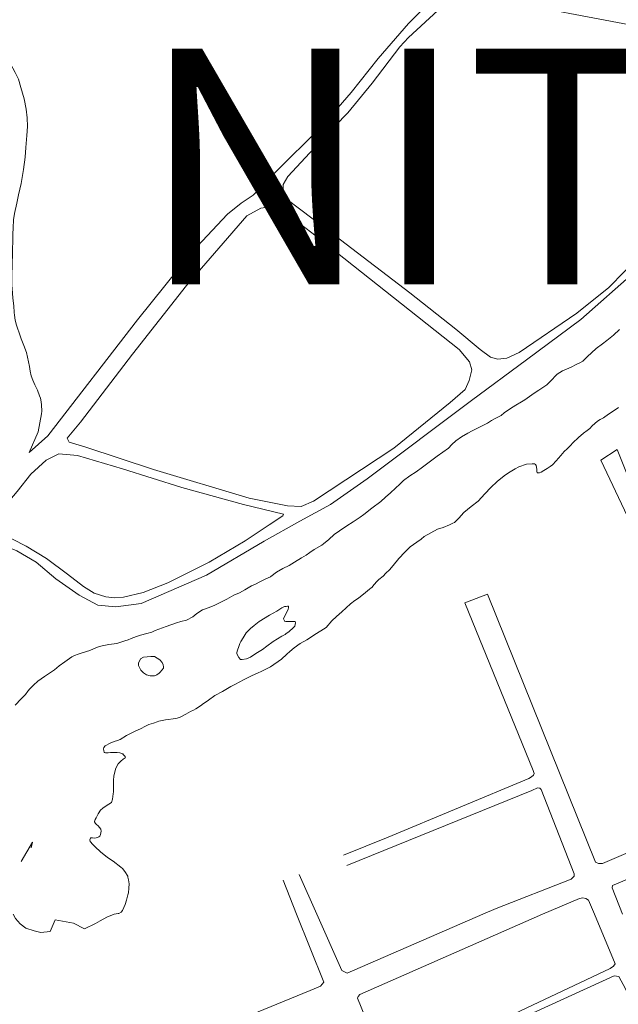
# Model space of a CAD drawing. Units: millimetres. Extents: x 268 to 331.5, y 209.3 to 252.8.
# Drawn here: x 293.5 to 293.8, y 228 to 228.4 of the extents above; entities that cross this region are included whole.
import ezdxf

# ---------------------------------------------------------------- set-up
doc = ezdxf.new("R2010")
doc.units = ezdxf.units.MM
doc.linetypes.add('05', pattern=[10, 7, -1, 1, -1])
doc.layers.add('RIACHO PERENE', color=150, linetype='Continuous', lineweight=5)
doc.layers.add('ZVIAS', color=7, linetype='Continuous', lineweight=5)
doc.styles.add('texto arial', font='arial.ttf')

msp = doc.modelspace()

# ---------------------------------------------------------------- linework, layer by layer
at = {"layer": 'RIACHO PERENE', "linetype": 'Continuous', "flags": 128}
for points in [[(293.50005, 228.13033), (293.50257, 228.13299), (293.50437, 228.13496), (293.50536, 228.13625), (293.50628, 228.13733), (293.50782, 228.13886), (293.50967, 228.14058), (293.51243, 228.14258), (293.51411, 228.1437), (293.51671, 228.14535), (293.51875, 228.14706), (293.5211, 228.14877), (293.52406, 228.15086), (293.52523, 228.15149), (293.5268, 228.15206), (293.52842, 228.15263), (293.53176, 228.15361), (293.53323, 228.15428), (293.53561, 228.15519), (293.53763, 228.15574), (293.5398, 228.15605), (293.54323, 228.15658), (293.54662, 228.15766), (293.54794, 228.15808), (293.5493, 228.15861), (293.55158, 228.15956), (293.5532, 228.16003), (293.55593, 228.16072), (293.558, 228.16128), (293.55948, 228.16205), (293.56409, 228.16381), (293.56854, 228.16527), (293.57031, 228.16589), (293.57269, 228.16639), (293.57543, 228.16778), (293.57707, 228.16926), (293.57951, 228.17081), (293.58235, 228.1718), (293.58483, 228.17286), (293.58727, 228.17411), (293.58986, 228.17541), (293.59281, 228.177), (293.59519, 228.17796), (293.59758, 228.17926), (293.60039, 228.18101), (293.60226, 228.18182), (293.60363, 228.18255), (293.60648, 228.18394), (293.60846, 228.1848), (293.60856, 228.1849), (293.61101, 228.18681), (293.61366, 228.18841), (293.6163, 228.18961), (293.61864, 228.19111), (293.62159, 228.19281), (293.62358, 228.19402), (293.62511, 228.19509), (293.627, 228.19636), (293.63015, 228.19825), (293.63092, 228.19878), (293.63322, 228.20059), (293.63543, 228.20281), (293.63767, 228.20436), (293.64088, 228.20646), (293.64358, 228.20821), (293.64654, 228.2102), (293.64797, 228.21128), (293.6515, 228.21401), (293.65523, 228.21685), (293.65728, 228.21866), (293.65942, 228.22042), (293.66148, 228.22244), (293.66327, 228.22416), (293.66491, 228.22568), (293.66757, 228.22768), (293.67027, 228.22943), (293.67298, 228.23138), (293.67579, 228.23353), (293.67691, 228.23426), (293.67911, 228.23597), (293.684, 228.23943), (293.68539, 228.24091), (293.68714, 228.24248), (293.68954, 228.24424), (293.69218, 228.24579), (293.69406, 228.24675), (293.69737, 228.24849), (293.70056, 228.25002), (293.7023, 228.25119), (293.70352, 228.25187), (293.70631, 228.25332), (293.70769, 228.25444), (293.71025, 228.25625), (293.71264, 228.2576), (293.71498, 228.25906), (293.71641, 228.25993), (293.72034, 228.26281), (293.72237, 228.26397), (293.72579, 228.26624), (293.72836, 228.269), (293.72891, 228.26957), (293.73007, 228.27079), (293.73245, 228.27222), (293.736, 228.2738), (293.73823, 228.27485), (293.73976, 228.27563), (293.74095, 228.27636), (293.74305, 228.27829), (293.74472, 228.27993), (293.74672, 228.28167), (293.74931, 228.28367), (293.75126, 228.28516), (293.754, 228.28741), (293.75656, 228.2898)], [(293.50005, 228.13033), (293.50257, 228.13299), (293.50437, 228.13496), (293.50536, 228.13625), (293.50628, 228.13733), (293.50782, 228.13886), (293.50967, 228.14058), (293.51243, 228.14258), (293.51411, 228.1437), (293.51671, 228.14535), (293.51875, 228.14706), (293.5211, 228.14877), (293.52406, 228.15086), (293.52523, 228.15149), (293.5268, 228.15206), (293.52842, 228.15263), (293.53176, 228.15361), (293.53323, 228.15428), (293.53561, 228.15519), (293.53763, 228.15574), (293.5398, 228.15605), (293.54323, 228.15658), (293.54662, 228.15766), (293.54794, 228.15808), (293.5493, 228.15861), (293.55158, 228.15956), (293.5532, 228.16003), (293.55593, 228.16072), (293.558, 228.16128), (293.55948, 228.16205), (293.56409, 228.16381), (293.56854, 228.16527), (293.57031, 228.16589), (293.57269, 228.16639), (293.57543, 228.16778), (293.57707, 228.16926), (293.57951, 228.17081), (293.58235, 228.1718), (293.58483, 228.17286), (293.58727, 228.17411), (293.58986, 228.17541), (293.59281, 228.177), (293.59519, 228.17796), (293.59758, 228.17926), (293.60039, 228.18101), (293.60226, 228.18182), (293.60363, 228.18255), (293.60648, 228.18394), (293.60846, 228.1848), (293.60856, 228.1849), (293.61101, 228.18681), (293.61366, 228.18841), (293.6163, 228.18961), (293.61864, 228.19111), (293.62159, 228.19281), (293.62358, 228.19402), (293.62511, 228.19509), (293.627, 228.19636), (293.63015, 228.19825), (293.63092, 228.19878), (293.63322, 228.20059), (293.63543, 228.20281), (293.63767, 228.20436), (293.64088, 228.20646), (293.64358, 228.20821), (293.64654, 228.2102), (293.64797, 228.21128), (293.6515, 228.21401), (293.65523, 228.21685), (293.65728, 228.21866), (293.65942, 228.22042), (293.66148, 228.22244), (293.66327, 228.22416), (293.66491, 228.22568), (293.66757, 228.22768), (293.67027, 228.22943), (293.67298, 228.23138), (293.67579, 228.23353), (293.67691, 228.23426), (293.67911, 228.23597), (293.684, 228.23943), (293.68539, 228.24091), (293.68714, 228.24248), (293.68954, 228.24424), (293.69218, 228.24579), (293.69406, 228.24675), (293.69737, 228.24849), (293.70056, 228.25002), (293.7023, 228.25119), (293.70352, 228.25187), (293.70631, 228.25332), (293.70769, 228.25444), (293.71025, 228.25625), (293.71264, 228.2576), (293.71498, 228.25906), (293.71641, 228.25993), (293.72034, 228.26281), (293.72237, 228.26397), (293.72579, 228.26624), (293.72836, 228.269), (293.72891, 228.26957), (293.73007, 228.27079), (293.73245, 228.27222), (293.736, 228.2738), (293.73823, 228.27485), (293.73976, 228.27563), (293.74095, 228.27636), (293.74305, 228.27829), (293.74472, 228.27993), (293.74672, 228.28167), (293.74931, 228.28367), (293.75126, 228.28516), (293.754, 228.28741), (293.75656, 228.2898)], [(293.54205, 228.04171), (293.54284, 228.04178), (293.5437, 228.04196), (293.544, 228.04201), (293.54502, 228.04254), (293.54559, 228.04318), (293.54665, 228.04572), (293.54729, 228.04761), (293.54789, 228.04996), (293.54811, 228.05071), (293.54826, 228.05272), (293.54835, 228.05462), (293.54818, 228.05628), (293.5479, 228.05735), (293.54781, 228.05775), (293.5465, 228.05984), (293.54552, 228.06106), (293.54493, 228.06163), (293.54157, 228.06412), (293.53969, 228.06541), (293.5385, 228.06634), (293.53628, 228.06815), (293.53392, 228.07031), (293.53293, 228.07119), (293.5319, 228.07246), (293.53172, 228.07317), (293.53194, 228.07397), (293.53199, 228.07407), (293.53209, 228.07407), (293.53289, 228.07405), (293.53365, 228.07398), (293.5344, 228.07402), (293.53496, 228.07416), (293.53557, 228.0745), (293.53597, 228.07474), (293.53629, 228.07553), (293.53647, 228.07694), (293.53634, 228.07774), (293.53526, 228.07912), (293.53457, 228.07974), (293.53408, 228.08021), (293.53369, 228.08087), (293.5337, 228.08107), (293.53397, 228.08182), (293.53433, 228.08256), (293.53523, 228.08425), (293.53626, 228.08579), (293.53729, 228.08672), (293.53871, 228.08759), (293.54086, 228.089), (293.54139, 228.09055), (293.54159, 228.09275), (293.54171, 228.09361), (293.54176, 228.09602), (293.54176, 228.09838), (293.54186, 228.10033), (293.54268, 228.10358), (293.54367, 228.10542), (293.54481, 228.10665), (293.54593, 228.10743), (293.54675, 228.10802), (293.5468, 228.10827), (293.54666, 228.10862), (293.54607, 228.10924), (293.54568, 228.10965), (293.54538, 228.10975), (293.54483, 228.11002), (293.54443, 228.11013), (293.54328, 228.1103), (293.54202, 228.11033), (293.54051, 228.11026), (293.53956, 228.11018), (293.5384, 228.11021), (293.538, 228.11027), (293.53785, 228.11042), (293.53766, 228.11093), (293.53753, 228.11183), (293.5376, 228.11244), (293.53826, 228.11312), (293.54035, 228.11428), (293.54197, 228.1149), (293.54349, 228.11532), (293.54455, 228.11575), (293.54725, 228.1175), (293.54863, 228.11822), (293.55101, 228.11928), (293.55329, 228.12038), (293.55528, 228.1215), (293.55675, 228.12212), (293.55877, 228.12278), (293.56034, 228.12335), (293.56095, 228.12358), (293.56241, 228.1238), (293.56383, 228.12412), (293.56499, 228.1243), (293.56705, 228.12461), (293.56872, 228.12487), (293.57008, 228.12524), (293.57247, 228.12655), (293.5745, 228.12761), (293.57572, 228.12819), (293.57674, 228.12882), (293.57863, 228.13013), (293.58001, 228.13111), (293.58062, 228.13145), (293.58204, 228.13242), (293.5848, 228.13442), (293.58806, 228.13621), (293.59152, 228.13824), (293.5938, 228.1394), (293.59477, 228.13993), (293.59756, 228.14138), (293.60056, 228.14292), (293.60284, 228.14393), (293.60467, 228.14479), (293.60848, 228.14662), (293.61307, 228.14983), (293.61533, 228.15194), (293.61666, 228.15312), (293.6184, 228.15464), (293.62105, 228.15649), (293.6239, 228.15809), (293.62793, 228.16071), (293.63088, 228.16256), (293.632, 228.16329), (293.63448, 228.1662), (293.63643, 228.16802), (293.63873, 228.16992), (293.64242, 228.17341), (293.64416, 228.17483), (293.64579, 228.1758), (293.64881, 228.17815), (293.65045, 228.17957), (293.65116, 228.18016), (293.65142, 228.18035), (293.6524, 228.18154), (293.65353, 228.18287), (293.65446, 228.1837), (293.65625, 228.18517), (293.65743, 228.1864), (293.65887, 228.18783), (293.66051, 228.18965), (293.66284, 228.19261), (293.66546, 228.19532), (293.66777, 228.19748), (293.67053, 228.19958), (293.67241, 228.20085), (293.67369, 228.20187), (293.67644, 228.20342), (293.67934, 228.20507), (293.68177, 228.20582), (293.68435, 228.20692), (293.68587, 228.20754), (293.68654, 228.20792), (293.68833, 228.20974), (293.6905, 228.21206), (293.69366, 228.2146), (293.69653, 228.21695), (293.69941, 228.22), (293.70193, 228.22266), (293.70465, 228.22522), (293.70761, 228.22766), (293.70945, 228.22893), (293.71235, 228.23068), (293.71388, 228.23145), (293.71707, 228.23258), (293.71948, 228.23273), (293.72044, 228.23271), (293.72099, 228.23255), (293.72127, 228.23199), (293.72144, 228.23048), (293.72147, 228.22962), (293.72161, 228.22897), (293.72261, 228.22895), (293.72327, 228.22918), (293.7245, 228.22991), (293.72582, 228.23078), (293.7272, 228.23166), (293.72812, 228.23239), (293.72976, 228.23402), (293.73162, 228.23629), (293.73311, 228.23796), (293.73434, 228.23909), (293.73578, 228.24057), (293.73681, 228.24165), (293.73922, 228.24391), (293.74132, 228.24577), (293.7429, 228.24689), (293.74398, 228.24777), (293.74495, 228.24886), (293.7473, 228.25088), (293.74835, 228.25162), (293.74899, 228.25189), (293.74973, 228.2523), (293.75033, 228.25272), (293.75133, 228.25337), (293.75615, 228.25661)], [(293.54205, 228.04171), (293.54284, 228.04178), (293.5437, 228.04196), (293.544, 228.04201), (293.54502, 228.04254), (293.54559, 228.04318), (293.54665, 228.04572), (293.54729, 228.04761), (293.54789, 228.04996), (293.54811, 228.05071), (293.54826, 228.05272), (293.54835, 228.05462), (293.54818, 228.05628), (293.5479, 228.05735), (293.54781, 228.05775), (293.5465, 228.05984), (293.54552, 228.06106), (293.54493, 228.06163), (293.54157, 228.06412), (293.53969, 228.06541), (293.5385, 228.06634), (293.53628, 228.06815), (293.53392, 228.07031), (293.53293, 228.07119), (293.5319, 228.07246), (293.53172, 228.07317), (293.53194, 228.07397), (293.53199, 228.07407), (293.53209, 228.07407), (293.53289, 228.07405), (293.53365, 228.07398), (293.5344, 228.07402), (293.53496, 228.07416), (293.53557, 228.0745), (293.53597, 228.07474), (293.53629, 228.07553), (293.53647, 228.07694), (293.53634, 228.07774), (293.53526, 228.07912), (293.53457, 228.07974), (293.53408, 228.08021), (293.53369, 228.08087), (293.5337, 228.08107), (293.53397, 228.08182), (293.53433, 228.08256), (293.53523, 228.08425), (293.53626, 228.08579), (293.53729, 228.08672), (293.53871, 228.08759), (293.54086, 228.089), (293.54139, 228.09055), (293.54159, 228.09275), (293.54171, 228.09361), (293.54176, 228.09602), (293.54176, 228.09838), (293.54186, 228.10033), (293.54268, 228.10358), (293.54367, 228.10542), (293.54481, 228.10665), (293.54593, 228.10743), (293.54675, 228.10802), (293.5468, 228.10827), (293.54666, 228.10862), (293.54607, 228.10924), (293.54568, 228.10965), (293.54538, 228.10975), (293.54483, 228.11002), (293.54443, 228.11013), (293.54328, 228.1103), (293.54202, 228.11033), (293.54051, 228.11026), (293.53956, 228.11018), (293.5384, 228.11021), (293.538, 228.11027), (293.53785, 228.11042), (293.53766, 228.11093), (293.53753, 228.11183), (293.5376, 228.11244), (293.53826, 228.11312), (293.54035, 228.11428), (293.54197, 228.1149), (293.54349, 228.11532), (293.54455, 228.11575), (293.54725, 228.1175), (293.54863, 228.11822), (293.55101, 228.11928), (293.55329, 228.12038), (293.55528, 228.1215), (293.55675, 228.12212), (293.55877, 228.12278), (293.56034, 228.12335), (293.56095, 228.12358), (293.56241, 228.1238), (293.56383, 228.12412), (293.56499, 228.1243), (293.56705, 228.12461), (293.56872, 228.12487), (293.57008, 228.12524), (293.57247, 228.12655), (293.5745, 228.12761), (293.57572, 228.12819), (293.57674, 228.12882), (293.57863, 228.13013), (293.58001, 228.13111), (293.58062, 228.13145), (293.58204, 228.13242), (293.5848, 228.13442), (293.58806, 228.13621), (293.59152, 228.13824), (293.5938, 228.1394), (293.59477, 228.13993), (293.59756, 228.14138), (293.60056, 228.14292), (293.60284, 228.14393), (293.60467, 228.14479), (293.60848, 228.14662), (293.61307, 228.14983), (293.61533, 228.15194), (293.61666, 228.15312), (293.6184, 228.15464), (293.62105, 228.15649), (293.6239, 228.15809), (293.62793, 228.16071), (293.63088, 228.16256), (293.632, 228.16329), (293.63448, 228.1662), (293.63643, 228.16802), (293.63873, 228.16992), (293.64242, 228.17341), (293.64416, 228.17483), (293.64579, 228.1758), (293.64881, 228.17815), (293.65045, 228.17957), (293.65116, 228.18016), (293.65142, 228.18035), (293.6524, 228.18154), (293.65353, 228.18287), (293.65446, 228.1837), (293.65625, 228.18517), (293.65743, 228.1864), (293.65887, 228.18783), (293.66051, 228.18965), (293.66284, 228.19261), (293.66546, 228.19532), (293.66777, 228.19748), (293.67053, 228.19958), (293.67241, 228.20085), (293.67369, 228.20187), (293.67644, 228.20342), (293.67934, 228.20507), (293.68177, 228.20582), (293.68435, 228.20692), (293.68587, 228.20754), (293.68654, 228.20792), (293.68833, 228.20974), (293.6905, 228.21206), (293.69366, 228.2146), (293.69653, 228.21695), (293.69941, 228.22), (293.70193, 228.22266), (293.70465, 228.22522), (293.70761, 228.22766), (293.70945, 228.22893), (293.71235, 228.23068), (293.71388, 228.23145), (293.71707, 228.23258), (293.71948, 228.23273), (293.72044, 228.23271), (293.72099, 228.23255), (293.72127, 228.23199), (293.72144, 228.23048), (293.72147, 228.22962), (293.72161, 228.22897), (293.72261, 228.22895), (293.72327, 228.22918), (293.7245, 228.22991), (293.72582, 228.23078), (293.7272, 228.23166), (293.72812, 228.23239), (293.72976, 228.23402), (293.73162, 228.23629), (293.73311, 228.23796), (293.73434, 228.23909), (293.73578, 228.24057), (293.73681, 228.24165), (293.73922, 228.24391), (293.74132, 228.24577), (293.7429, 228.24689), (293.74398, 228.24777), (293.74495, 228.24886), (293.7473, 228.25088), (293.74835, 228.25162), (293.74899, 228.25189), (293.74973, 228.2523), (293.75033, 228.25272), (293.75133, 228.25337), (293.75615, 228.25661)], [(293.54205, 228.04171), (293.53893, 228.04046), (293.53612, 228.0388), (293.53414, 228.03771), (293.52945, 228.03546), (293.52476, 228.03781), (293.51696, 228.03932), (293.5148, 228.03428), (293.51091, 228.03393), (293.50802, 228.03467), (293.50458, 228.03578), (293.50214, 228.03761), (293.50008, 228.0398), (293.49922, 228.04171)]]:
    msp.add_lwpolyline(points, dxfattribs=at)
for points in [[(293.61612, 228.17238), (293.61562, 228.17239), (293.61507, 228.1723), (293.61431, 228.17221), (293.61325, 228.17169), (293.61116, 228.17032), (293.60805, 228.16858), (293.60357, 228.16582), (293.60148, 228.1642), (293.59989, 228.16288), (293.59814, 228.16101), (293.59674, 228.15898), (293.59585, 228.15744), (293.59543, 228.1565), (293.595, 228.1553), (293.59436, 228.15366), (293.59419, 228.15271), (293.59418, 228.15225), (293.59437, 228.1516), (293.5949, 228.15058), (293.59569, 228.14981), (293.59639, 228.14974), (293.5982, 228.14996), (293.59993, 228.15077), (293.60217, 228.15228), (293.60502, 228.15393), (293.60686, 228.15539), (293.60952, 228.15745), (293.61328, 228.15958), (293.61461, 228.1604), (293.61512, 228.16074), (293.61614, 228.16142), (293.61691, 228.16216), (293.61747, 228.1626), (293.6185, 228.16363), (293.6187, 228.16393), (293.61892, 228.16453), (293.61898, 228.16528), (293.61895, 228.16583), (293.6189, 228.16583), (293.61704, 228.16587), (293.61608, 228.16585), (293.61498, 228.16587), (293.61433, 228.16603), (293.61433, 228.16608), (293.61395, 228.16705), (293.61443, 228.16824), (293.61568, 228.17043), (293.61595, 228.17107), (293.61611, 228.17167), (293.61607, 228.17208), (293.61612, 228.17238)], [(293.61612, 228.17238), (293.61562, 228.17239), (293.61507, 228.1723), (293.61431, 228.17221), (293.61325, 228.17169), (293.61116, 228.17032), (293.60805, 228.16858), (293.60357, 228.16582), (293.60148, 228.1642), (293.59989, 228.16288), (293.59814, 228.16101), (293.59674, 228.15898), (293.59585, 228.15744), (293.59543, 228.1565), (293.595, 228.1553), (293.59436, 228.15366), (293.59419, 228.15271), (293.59418, 228.15225), (293.59437, 228.1516), (293.5949, 228.15058), (293.59569, 228.14981), (293.59639, 228.14974), (293.5982, 228.14996), (293.59993, 228.15077), (293.60217, 228.15228), (293.60502, 228.15393), (293.60686, 228.15539), (293.60952, 228.15745), (293.61328, 228.15958), (293.61461, 228.1604), (293.61512, 228.16074), (293.61614, 228.16142), (293.61691, 228.16216), (293.61747, 228.1626), (293.6185, 228.16363), (293.6187, 228.16393), (293.61892, 228.16453), (293.61898, 228.16528), (293.61895, 228.16583), (293.6189, 228.16583), (293.61704, 228.16587), (293.61608, 228.16585), (293.61498, 228.16587), (293.61433, 228.16603), (293.61433, 228.16608), (293.61395, 228.16705), (293.61443, 228.16824), (293.61568, 228.17043), (293.61595, 228.17107), (293.61611, 228.17167), (293.61607, 228.17208), (293.61612, 228.17238)], [(293.56305, 228.146), (293.56301, 228.1467), (293.56283, 228.14741), (293.56235, 228.14842), (293.56142, 228.14955), (293.55913, 228.15096), (293.55763, 228.15104), (293.55451, 228.1507), (293.55324, 228.15008), (293.55244, 228.14824), (293.55242, 228.14713), (293.55333, 228.14515), (293.55446, 228.14407), (293.55575, 228.14319), (293.55735, 228.14275), (293.55911, 228.14277), (293.56022, 228.1433), (293.56114, 228.14393), (293.5615, 228.14432), (293.56305, 228.146)], [(293.56305, 228.146), (293.56301, 228.1467), (293.56283, 228.14741), (293.56235, 228.14842), (293.56142, 228.14955), (293.55913, 228.15096), (293.55763, 228.15104), (293.55451, 228.1507), (293.55324, 228.15008), (293.55244, 228.14824), (293.55242, 228.14713), (293.55333, 228.14515), (293.55446, 228.14407), (293.55575, 228.14319), (293.55735, 228.14275), (293.55911, 228.14277), (293.56022, 228.1433), (293.56114, 228.14393), (293.5615, 228.14432), (293.56305, 228.146)]]:
    msp.add_lwpolyline(points, close=True, dxfattribs=at)
at = {"layer": 'RIACHO PERENE'}
for points in [[(293.50257, 228.06405), (293.50732, 228.07228)], [(293.50257, 228.06405), (293.50732, 228.07228)], [(293.50732, 228.07228), (293.50687, 228.06985)], [(293.50732, 228.07228), (293.50687, 228.06985)]]:
    msp.add_lwpolyline(points, dxfattribs=at)
at = {"layer": 'ZVIAS', "linetype": '05', "flags": 128}
for points in [[(293.5937, 228.64829), (293.61015, 228.64862), (293.62482, 228.64969), (293.6499, 228.65261), (293.6667, 228.65497), (293.68286, 228.65546), (293.6963, 228.65468), (293.70987, 228.65034), (293.71921, 228.64473), (293.72592, 228.63872), (293.73345, 228.62831), (293.74442, 228.60573), (293.75609, 228.57623), (293.75932, 228.5679), (293.76115, 228.55856), (293.76264, 228.55078), (293.76567, 228.54246), (293.77112, 228.53081), (293.77955, 228.51653), (293.78949, 228.50093), (293.79791, 228.48957), (293.80531, 228.47931), (293.81074, 228.46562), (293.81562, 228.45141), (293.81957, 228.43718), (293.82157, 228.427), (293.82221, 228.41706), (293.82089, 228.4065), (293.81885, 228.39325), (293.81591, 228.38231), (293.81591, 228.38212), (293.81252, 228.37241), (293.80864, 228.36529), (293.80305, 228.35804), (293.78567, 228.33804), (293.77699, 228.32992), (293.76326, 228.31443), (293.74017, 228.29404), (293.71714, 228.27686), (293.69373, 228.25964), (293.64941, 228.22639), (293.63388, 228.21548), (293.62081, 228.20842)], [(293.58483, 228.64454), (293.58192, 228.64448), (293.57821, 228.64438), (293.57547, 228.64476), (293.57337, 228.64497), (293.57175, 228.64511), (293.57023, 228.64521), (293.56847, 228.64541), (293.56593, 228.64563), (293.56328, 228.64576), (293.56044, 228.64589), (293.55759, 228.64598), (293.5552, 228.64619), (293.55256, 228.64652), (293.54922, 228.64662), (293.54574, 228.64682), (293.5428, 228.64696), (293.53893, 228.64717), (293.53511, 228.64728), (293.53192, 228.64738), (293.52805, 228.64754), (293.52388, 228.64771), (293.52045, 228.64796), (293.51731, 228.64805), (293.51511, 228.64812), (293.51246, 228.64825), (293.51153, 228.64827), (293.50839, 228.64822), (293.50484, 228.64788), (293.50238, 228.64751), (293.5009, 228.64731), (293.49918, 228.64722), (293.49658, 228.64719), (293.49427, 228.64707), (293.4923, 228.64683), (293.48991, 228.64577), (293.48771, 228.64427), (293.48584, 228.6427), (293.48329, 228.64086), (293.48213, 228.63997), (293.48126, 228.63881), (293.48045, 228.63624), (293.48158, 228.63459), (293.48366, 228.63197), (293.48573, 228.62901), (293.48794, 228.62571), (293.4904, 228.6225), (293.49328, 228.61883), (293.49541, 228.61602), (293.49753, 228.61316), (293.4998, 228.61014), (293.50207, 228.60738), (293.50444, 228.60436), (293.50624, 228.6021), (293.50774, 228.5999), (293.50992, 228.59713), (293.51096, 228.59602), (293.51368, 228.59324), (293.51688, 228.59035), (293.51926, 228.58797), (293.52164, 228.5853), (293.52357, 228.58259), (293.52637, 228.57942), (293.52931, 228.57585), (293.53215, 228.57247), (293.53481, 228.56921), (293.53741, 228.56609), (293.54105, 228.56142), (293.54384, 228.55775), (293.54573, 228.55534), (293.5482, 228.55237), (293.55131, 228.54825), (293.55324, 228.5454), (293.55441, 228.54335), (293.55557, 228.54116), (293.55649, 228.53912), (293.55747, 228.53575), (293.55804, 228.53338), (293.55854, 228.53047), (293.55862, 228.52634), (293.5584, 228.52252), (293.55805, 228.5188), (293.55726, 228.51539), (293.55597, 228.51155), (293.55481, 228.50893), (293.55334, 228.50574), (293.55282, 228.50453), (293.55131, 228.50168), (293.54941, 228.49874), (293.5472, 228.49547), (293.54505, 228.49259), (293.54271, 228.48971), (293.5402, 228.4863), (293.53784, 228.48289), (293.53465, 228.47955), (293.53081, 228.47573), (293.52783, 228.47288), (293.52461, 228.47037), (293.5215, 228.46781), (293.51917, 228.46563), (293.51666, 228.46374), (293.51425, 228.4617), (293.51163, 228.45947), (293.50981, 228.45766), (293.50966, 228.45756), (293.50885, 228.4568), (293.50695, 228.45543), (293.50468, 228.45359), (293.50217, 228.45165), (293.50006, 228.4499), (293.49639, 228.44692), (293.49371, 228.44449), (293.49178, 228.44219), (293.48883, 228.43855), (293.48708, 228.436), (293.48587, 228.43314), (293.48548, 228.43173), (293.48472, 228.42748), (293.48492, 228.42438), (293.48617, 228.42189), (293.48791, 228.41924), (293.48993, 228.41619), (293.49208, 228.41254), (293.49409, 228.40904), (293.49615, 228.40569), (293.49802, 228.4025), (293.50002, 228.39886), (293.50136, 228.39592), (293.50243, 228.39241), (293.50386, 228.3876), (293.50471, 228.38326), (293.50514, 228.37952), (293.50528, 228.37588), (293.50492, 228.37206), (293.50457, 228.36697), (293.50425, 228.3629), (293.50351, 228.35772), (293.5025, 228.35172), (293.50142, 228.34684), (293.50068, 228.34338), (293.49972, 228.33904), (293.49934, 228.33625), (293.49914, 228.33287), (293.49906, 228.33018), (293.49897, 228.32709), (293.49888, 228.32395), (293.49888, 228.32218), (293.49874, 228.31752), (293.49864, 228.31242), (293.4986, 228.30948), (293.49862, 228.30845), (293.49877, 228.30712), (293.49904, 228.30299), (293.49944, 228.29983), (293.49965, 228.29698), (293.49977, 228.2959), (293.5, 228.29368), (293.50057, 228.29156), (293.50121, 228.28992), (293.50162, 228.28873), (293.50256, 228.2858), (293.50366, 228.28302), (293.50484, 228.28), (293.5057, 228.276), (293.50604, 228.27412), (293.50637, 228.2721), (293.50686, 228.27017), (293.50754, 228.26823), (293.50836, 228.2663), (293.50942, 228.26396), (293.51038, 228.26167), (293.51074, 228.26058), (293.51109, 228.2591), (293.51125, 228.25782), (293.51132, 228.25512), (293.51124, 228.25404), (293.50981, 228.24633), (293.506, 228.23753), (293.51394, 228.24464), (293.55189, 228.29391), (293.57513, 228.32269), (293.5901, 228.33865), (293.59593, 228.34339), (293.60103, 228.3468), (293.60678, 228.35239), (293.60932, 228.35529)], [(293.60932, 228.35529), (293.63058, 228.37646), (293.64271, 228.39031), (293.65413, 228.40481), (293.66696, 228.41955), (293.67586, 228.42855), (293.68516, 228.43782), (293.68959, 228.44385), (293.69062, 228.44862), (293.68979, 228.4556), (293.68544, 228.47121), (293.67154, 228.50541), (293.66331, 228.52265), (293.65212, 228.53405), (293.6434, 228.5411), (293.62981, 228.55054), (293.61604, 228.55916), (293.60012, 228.56732), (293.58619, 228.57673), (293.57829, 228.58491), (293.57322, 228.59616), (293.57262, 228.606), (293.57436, 228.6147), (293.57925, 228.62577), (293.58471, 228.63653), (293.58661, 228.64113), (293.58483, 228.64454)], [(293.62081, 228.20842), (293.60567, 228.19999), (293.58129, 228.18549), (293.55355, 228.17349), (293.54281, 228.17211), (293.53514, 228.17273), (293.52714, 228.17697), (293.5173, 228.18392), (293.50886, 228.19104), (293.50072, 228.19589), (293.49231, 228.19933), (293.4855, 228.20059), (293.47962, 228.20022), (293.47446, 228.19862), (293.46379, 228.19353), (293.46042, 228.18842), (293.4556, 228.18185), (293.45268, 228.17236), (293.45038, 228.15654), (293.45018, 228.14976), (293.44691, 228.13556), (293.44376, 228.1203), (293.4414, 228.10624), (293.43935, 228.09995), (293.43684, 228.09553), (293.43369, 228.09374), (293.42866, 228.0936), (293.4232, 228.09452)], [(293.6194, 228.04171), (293.61375, 228.05611)], [(293.62807, 228.04171), (293.62063, 228.05848)], [(293.63108, 228.01281), (293.6194, 228.04171)], [(293.62807, 228.04171), (293.63872, 228.01773)]]:
    msp.add_lwpolyline(points, dxfattribs=at)
for points in [[(293.62882, 228.36864), (293.61572, 228.35469), (293.61381, 228.3513), (293.61374, 228.3479), (293.61487, 228.34533), (293.63817, 228.32774), (293.66762, 228.30533), (293.68709, 228.28986), (293.69745, 228.28125), (293.70187, 228.27799), (293.7049, 228.27716), (293.70871, 228.27762), (293.71404, 228.27997), (293.73851, 228.29667), (293.75205, 228.3076), (293.76628, 228.3221), (293.78355, 228.34161), (293.80056, 228.36045), (293.80647, 228.37027), (293.81224, 228.38282), (293.81627, 228.39766), (293.81791, 228.41176), (293.81815, 228.4205), (293.81699, 228.42953), (293.81499, 228.43684), (293.8138, 228.43917), (293.81244, 228.43911), (293.80822, 228.43507), (293.79521, 228.42393), (293.78469, 228.41873), (293.78444, 228.4186), (293.7769, 228.41709), (293.76324, 228.41861), (293.70473, 228.42978), (293.695, 228.43103), (293.68911, 228.43059), (293.68331, 228.42884), (293.6794, 228.42508), (293.66696, 228.41372), (293.66333, 228.40971), (293.65164, 228.39429), (293.64121, 228.38175), (293.63064, 228.37082), (293.62882, 228.36864)], [(293.62596, 228.33077), (293.68851, 228.28121), (293.69295, 228.276), (293.69391, 228.27262), (293.69274, 228.26818), (293.69101, 228.26435), (293.6847, 228.25872), (293.66078, 228.23943), (293.62673, 228.21698), (293.62141, 228.21472), (293.61568, 228.21501), (293.5994, 228.21822), (293.55877, 228.23035), (293.53001, 228.23981), (293.52293, 228.24189), (293.52207, 228.24372), (293.52773, 228.25039), (293.54983, 228.27926), (293.57282, 228.3085), (293.59835, 228.338), (293.60424, 228.34126), (293.6081, 228.34181), (293.61235, 228.34114), (293.6171, 228.33753), (293.62596, 228.33077)], [(293.60778, 228.20682), (293.61369, 228.21071), (293.61396, 228.21146), (293.59692, 228.21555), (293.57075, 228.2227), (293.54554, 228.23064), (293.52642, 228.23623), (293.5186, 228.23705), (293.51322, 228.23435), (293.50665, 228.22832), (293.50087, 228.22101), (293.49442, 228.21346), (293.49149, 228.20795), (293.49174, 228.20548), (293.4936, 228.20333), (293.49882, 228.2008), (293.50474, 228.19781), (293.51336, 228.19255), (293.52221, 228.18597), (293.52903, 228.18075), (293.53354, 228.17789), (293.53848, 228.17628), (293.54224, 228.17584), (293.54607, 228.17616), (293.5543, 228.17824), (293.56484, 228.18223), (293.58242, 228.1911), (293.59769, 228.20016), (293.60778, 228.20682)]]:
    msp.add_lwpolyline(points, close=True, dxfattribs=at)
at = {"layer": 'ZVIAS', "linetype": 'Continuous', "flags": 128}
for points in [[(293.85926, 228.25803), (293.87129, 228.23164), (293.87142, 228.23058), (293.87075, 228.22979), (293.86781, 228.2285), (293.85579, 228.22318), (293.85424, 228.22598), (293.77449, 228.1929), (293.77369, 228.19342), (293.75559, 228.23878), (293.74871, 228.23431), (293.77004, 228.18923), (293.81027, 228.09163), (293.81103, 228.08981), (293.81067, 228.08926), (293.80925, 228.08879), (293.76031, 228.0678)], [(293.6394, 228.06676), (293.65841, 228.07433), (293.71804, 228.09932), (293.71921, 228.09989), (293.72008, 228.10063), (293.72034, 228.10133), (293.71992, 228.10269), (293.69097, 228.17381), (293.70059, 228.17742), (293.74646, 228.06378), (293.74774, 228.06312), (293.7494, 228.06312), (293.76031, 228.0678)], [(293.69863, 228.04171), (293.70428, 228.0441), (293.736, 228.05657), (293.73728, 228.05775), (293.73731, 228.05885), (293.72331, 228.09458), (293.72282, 228.09514), (293.72172, 228.09522), (293.71938, 228.09421), (293.64086, 228.06236)], [(293.75782, 228.04171), (293.75345, 228.05292), (293.75362, 228.05383), (293.76869, 228.06023), (293.81403, 228.07964), (293.81473, 228.07953), (293.81522, 228.07917), (293.81643, 228.07683), (293.83176, 228.04171)], [(293.74597, 228.04171), (293.74344, 228.04767), (293.74225, 228.0484), (293.74095, 228.04867), (293.73954, 228.0484), (293.72386, 228.04171)], [(293.44606, 228.04171), (293.46751, 228.01061), (293.46858, 228.00902), (293.47987, 228.00033), (293.49422, 227.99498), (293.50877, 227.99148), (293.52331, 227.98952), (293.54346, 227.98894), (293.5559, 227.98923), (293.57735, 227.99267), (293.59461, 227.9967), (293.62531, 228.00934), (293.62959, 228.01109), (293.63108, 228.01281)], [(293.63872, 228.01773), (293.64094, 228.01667), (293.69863, 228.04171)], [(293.74597, 228.04171), (293.75478, 228.02062), (293.754, 228.01959), (293.75258, 228.01863), (293.70433, 227.99592), (293.66507, 227.97737), (293.65847, 227.97406), (293.65747, 227.97619), (293.6453, 228.00611), (293.64567, 228.00676), (293.64634, 228.00764)], [(293.64634, 228.00764), (293.72386, 228.04171)]]:
    msp.add_lwpolyline(points, dxfattribs=at)
msp.add_lwpolyline([(293.65921, 227.97215), (293.75429, 228.01554), (293.75635, 228.01519), (293.75911, 228.01002), (293.78275, 227.95549), (293.78295, 227.95354), (293.78187, 227.95216), (293.68848, 227.91128), (293.6865, 227.91187), (293.68473, 227.91311), (293.66029, 227.96913), (293.65921, 227.97215)], close=True, dxfattribs=at)

# ---------------------------------------------------------------- texts
at = {"layer": 'ZVIAS', "style": 'texto arial'}
msp.add_text('NITEROI', height=0.1, dxfattribs=at).set_placement((293.55283, 228.30889))

doc.saveas('drawing.dxf')
